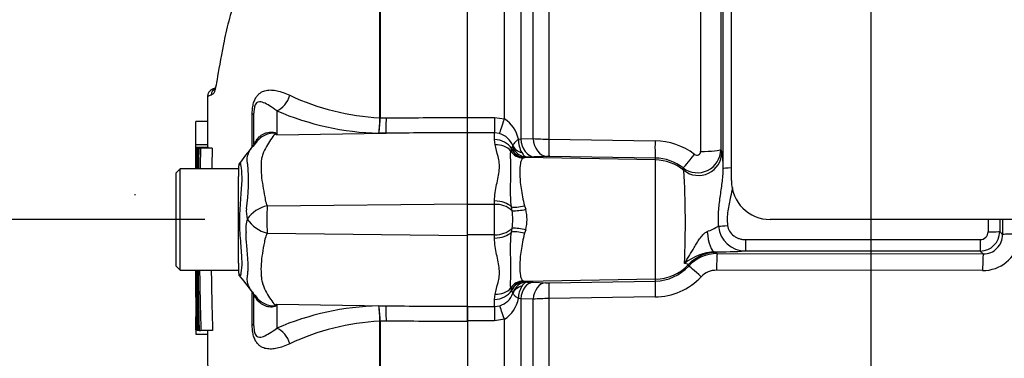
# Paper-space layout 'Sheet1' of a CAD drawing. Units: millimetres. Extents: x -5 to 594, y -3 to 420.
# Drawn here: x 304 to 330, y 185 to 194 of the extents above; entities that cross this region are included whole.
import ezdxf
from ezdxf.enums import TextEntityAlignment as Align
from ezdxf.lldxf.tags import DXFTag

# ---------------------------------------------------------------- set-up
doc = ezdxf.new("R2010")
doc.units = ezdxf.units.MM
for name, color, linetype in [('Default', 7, 'Continuous'), ('II2-01-STD', 7, 'Continuous'), ('PART5', 7, 'Continuous'), ('TSH-1', 7, 'Continuous')]:
    doc.layers.add(name, color=color, linetype=linetype)
doc.styles.add('SEACAD_Arial', font='arial.ttf')
tags = doc.linetypes.add('HIDDEN2', pattern=[4.7625, 3.175, -1.5875]).pattern_tags.tags
tags[6:7] = [DXFTag(74, 4), DXFTag(75, 0), DXFTag(340, '0'), DXFTag(46, 0.0), DXFTag(50, 0.0), DXFTag(44, 0.0), DXFTag(45, 0.0)]
tags[4:5] = [DXFTag(74, 4), DXFTag(75, 0), DXFTag(340, '0'), DXFTag(46, 0.0), DXFTag(50, 0.0), DXFTag(44, 0.0), DXFTag(45, 0.0)]

# ---------------------------------------------------------------- blocks, each defined once
blk = doc.blocks.new('SE12')
at = {"layer": 'II2-01-STD', "color": 7, "linetype": 'Continuous'}
for p, q in [((322.558, 189.709), (322.558, 210.035)), ((322.348, 190.017), (322.348, 209.378)), ((322.283, 207.475), (322.283, 190.509)), ((317.855, 207.099), (317.855, 190.777)), ((321.766, 190.463), (321.766, 206.995)), ((316.709, 191.298), (316.709, 198.971)), ((317.134, 198.222), (317.134, 190.783)), ((317.452, 190.793), (317.452, 197.474)), ((315.758, 191.334), (316.458, 191.334)), ((315.758, 190.941), (315.758, 191.334)), ((316.458, 191.334), (316.709, 191.298)), ((316.458, 191.334), (316.458, 190.941)), ((316.458, 190.941), (315.758, 190.941)), ((316.458, 190.764), (316.458, 190.941)), ((316.584, 190.92), (316.458, 190.941)), ((316.47, 190.63), (316.458, 190.764)), ((317.071, 190.775), (317.134, 190.783)), ((317.134, 190.783), (317.452, 190.793)), ((317.855, 190.777), (320.59, 190.735)), ((316.876, 190.468), (316.89, 190.518)), ((316.89, 190.518), (316.896, 190.533)), ((316.896, 190.533), (316.923, 190.583)), ((322.283, 190.509), (322.314, 190.437)), ((317.228, 190.302), (317.193, 190.289)), ((317.24, 190.304), (317.228, 190.302)), ((320.599, 190.243), (317.228, 190.302)), ((317.288, 190.317), (317.24, 190.304)), ((317.478, 190.322), (317.288, 190.317)), ((317.797, 190.333), (317.478, 190.322)), ((320.599, 190.291), (317.864, 190.334)), ((320.599, 190.243), (320.599, 190.291)), ((320.599, 187.174), (320.599, 190.243)), ((321.336, 189.974), (321.315, 190.037)), ((316.458, 189.099), (315.758, 189.099)), ((316.458, 189.099), (316.458, 189.185)), ((316.458, 188.318), (316.458, 189.099)), ((316.907, 188.935), (316.892, 189.031)), ((317.232, 189.064), (317.259, 188.972)), ((331.558, 188.709), (323.558, 188.709)), ((316.892, 188.386), (316.907, 188.482)), ((317.259, 188.445), (317.232, 188.353)), ((316.458, 188.318), (315.758, 188.318)), ((316.458, 188.232), (316.458, 188.318)), ((322.919, 188.191), (328.969, 188.191)), ((322.919, 188.191), (322.919, 187.898)), ((328.969, 188.191), (328.969, 187.898)), ((329.468, 188.398), (329.544, 188.322)), ((322.131, 187.875), (322.176, 187.862)), ((322.191, 187.83), (329.045, 187.822)), ((328.969, 187.898), (322.919, 187.898)), ((329.045, 187.822), (328.969, 187.898)), ((329.029, 187.395), (322.175, 187.403)), ((316.89, 186.899), (316.876, 186.949)), ((317.193, 187.128), (317.228, 187.115)), ((320.599, 187.174), (317.228, 187.115)), ((317.228, 187.115), (317.24, 187.113)), ((317.24, 187.113), (317.295, 187.098)), ((317.295, 187.098), (317.451, 187.093)), ((317.451, 187.093), (317.769, 187.082)), ((317.863, 187.082), (320.599, 187.125)), ((320.599, 187.125), (320.599, 187.174)), ((316.458, 186.653), (316.47, 186.787)), ((316.896, 186.885), (316.89, 186.899)), ((316.927, 186.825), (316.896, 186.885)), ((317.134, 186.669), (317.072, 186.676)), ((317.134, 186.669), (317.134, 179.313)), ((317.452, 186.659), (317.134, 186.669)), ((320.591, 186.715), (317.855, 186.673)), ((317.855, 186.673), (317.855, 179.591)), ((315.758, 186.468), (316.458, 186.468)), ((315.758, 186.105), (315.758, 186.468)), ((316.458, 186.468), (316.458, 186.653)), ((316.458, 186.468), (316.589, 186.491)), ((316.458, 186.468), (316.458, 186.105)), ((317.452, 179.958), (317.452, 186.659)), ((316.458, 186.105), (315.758, 186.105)), ((316.709, 186.143), (316.458, 186.105)), ((316.709, 178.471), (316.709, 186.143))]:
    blk.add_line(p, q, dxfattribs=at)
for centre, radius, start, end in [((316.307, 190.633), 0.777, 10.5292, 58.8439), ((316.442, 190.422), 0.518, 21.2104, 74.1432), ((317.767, 190.766), 0.696, 179.2756, 208.7949), ((317.861, 196.012), 5.235, 265.514, 269.9332), ((320.566, 189.016), 1.719, 52.8017, 89.1859), ((316.868, 190.6), 0.0573, 343.0195, 9.0651), ((321.682, 190.512), 0.6, 232.28, 359.705), ((317.838, 188.941), 1.393, 88.9312, 91.6973), ((320.58, 189.1), 1.191, 51.8904, 89.1085), ((321.666, 190.464), 0.0998, 232.2471, 359.1506), ((319.887, 190.031), 2.461, 359.6911, 9.4965), ((295.736, 188.618), 25.636, 357.6774, 3.0329), ((323.558, 189.709), 1, 180, 270), ((316.49, 188.491), 0.609, 46.8702, 93.0044), ((316.957, 190.145), 1.211, 267.6329, 284.4318), ((316.248, 188.709), 1.045, 345.3902, 14.6098), ((315.522, 188.709), 1.404, 350.7185, 9.2815), ((316.49, 188.926), 0.609, 266.9956, 313.1298), ((316.957, 187.272), 1.211, 75.5682, 92.3671), ((317.078, 199.075), 11.731, 294.452, 296.0323), ((322.916, 188.59), 0.691, 184.5825, 270.2735), ((328.968, 188.398), 0.5, 270.0526, 359.9792), ((328.967, 188.392), 0.201, 270.3547, 0.5491), ((329.047, 188.319), 0.497, 269.7881, 0.3028), ((329.039, 188.347), 0.951, 269.3918, 348.6937), ((322.198, 186.524), 1.353, 92.8238, 128.7719), ((322.19, 186.832), 0.998, 89.9715, 137.2156), ((322.041, 204.471), 16.596, 270.3096, 273.0325), ((320.58, 188.318), 1.193, 270.9178, 317.3873), ((320.568, 188.386), 1.671, 270.7725, 316.4347), ((322.173, 186.859), 0.544, 89.7907, 136.367), ((317.697, 186.674), 0.626, 149.2737, 179.7562), ((317.827, 189.031), 1.95, 268.3034, 271.0687), ((316.442, 186.986), 0.517, 286.536, 340.0238), ((316.308, 186.805), 0.774, 301.2051, 350.4619), ((316.891, 186.815), 0.0367, 351.5299, 15.9723), ((317.871, 180.559), 6.114, 90.1477, 93.9302)]:
    blk.add_arc(centre, radius, start, end, dxfattribs=at)
for centre, major_axis, ratio, start_param, end_param in [((316.709, 191.365), (-0.143, -0.479), 0.039063, 0.387334, 1.441077), ((316.458, 190.319), (0.5, 0), 0.890748, 0.501293, 1.570796), ((317.487, 190.821), (0.018, -0.5), 0.710362, 4.764502, 6.20877), ((317.805, 190.833), (0.018, -0.5), 0.710487, 4.766199, 6.208756), ((317.873, 190.833), (-0.008, -0.5), 0.033349, 4.824861, 6.230804), ((320.608, 190.79), (-0.008, -0.5), 0.03337, 4.823141, 6.230804), ((316.47, 190.196), (0.49, 0.101), 0.862634, 0.442891, 1.39559), ((317.235, 190.701), (0.083, -0.391), 0.973795, 4.983674, 6.05102), ((317.247, 190.704), (0.084, -0.391), 0.974438, 4.948713, 6.048102), ((317.295, 190.717), (0.129, -0.378), 0.988342, 4.726771, 5.932333), ((317.298, 190.74), (-0.396, -0.055), 0.805055, 0.245132, 1.097692), ((321.783, 190.51), (-0.5, 0), 0.095492, 1.53589, 3.106686), ((317.2, 190.686), (0.243, -0.318), 0.976135, 4.652581, 5.601733), ((320.578, 189.045), (1.2, 0), 0.99863, 0.88741, 1.553343), ((321.622, 190.431), (-0.308, -0.394), 0.028788, 0.041323, 1.477319), ((321.714, 190.439), (-0.551, -0.236), 0.99618, 0.483319, 2.732147), ((322.648, 190.017), (-0.3, 0), 0.063198, 5.016055, 6.248279), ((316.458, 188.879), (0.5, 0), 0.612591, 0.520976, 1.570796), ((317.239, 189.153), (-0.388, -0.097), 0.2125, 0.414354, 1.499784), ((329.891, 188.709), (0, -21), 0.034422, 4.71166, 4.727389), ((330.191, 188.709), (0, 20.7), 0.034921, 1.570067, 1.585797), ((330.191, 188.709), (0, -18.52), 0.034921, 4.712389, 4.733276), ((322.457, 188.558), (-0.299, -0.029), 0.007239, 0.691315, 1.570095), ((316.458, 188.538), (0.5, 0), 0.612591, 4.712389, 5.762209), ((317.239, 188.264), (-0.388, 0.097), 0.2125, 4.783401, 5.868832), ((322.131, 188.575), (0.008, -0.7), 0.293402, 4.967023, 6.246671), ((329.168, 188.398), (-0.3, 0), 0.015, 1.570788, 3.106682), ((330.004, 188.322), (-0.46, 0), 0.020886, 4.783736, 6.248271), ((322.176, 186.862), (0.904, 0.428), 0.999255, 1.129143, 1.942341), ((322.191, 187.37), (0.001, 0.46), 0.035075, 0.034928, 1.4997), ((320.578, 184.838), (0, 4.399), 0.500076, -0.822951, -0.813054), ((329.045, 187.362), (0.001, 0.46), 0.03508, 0.034928, 1.498328), ((320.578, 188.372), (1.2, 0), 0.99863, 4.729842, 5.525443), ((320.578, 183.839), (0, 5.398), 0.222306, -0.822939, -0.813054), ((321.795, 187.197), (-0.338, 0.312), 0.035336, 4.792537, 6.247563), ((316.47, 187.221), (0.49, -0.101), 0.862634, 4.887596, 5.840295), ((317.2, 186.732), (0.243, 0.318), 0.976135, 0.681452, 1.630604), ((317.235, 186.716), (0.083, 0.391), 0.973795, 0.232165, 1.299511), ((317.247, 186.713), (0.084, 0.391), 0.974438, 0.235083, 1.334472), ((317.302, 186.698), (-0.139, -0.375), 0.989848, 3.518641, 4.74146), ((317.303, 186.684), (-0.397, 0.052), 0.80933, 5.187757, 6.047426), ((317.459, 186.634), (0.016, 0.46), 0.710269, 0.074405, 1.519962), ((317.777, 186.623), (0.016, 0.46), 0.710391, 0.074419, 1.518284), ((317.871, 186.622), (-0.007, 0.46), 0.033371, 0.052381, 1.46011), ((320.607, 186.665), (-0.007, 0.46), 0.033392, 0.052381, 1.461843), ((316.458, 187.099), (-0.5, 0), 0.890748, 1.570796, 2.6403), ((316.709, 186.081), (-0.137, 0.439), 0.040177, -1.442719, -0.382728)]:
    blk.add_ellipse(centre, major_axis=major_axis, ratio=ratio, start_param=start_param, end_param=end_param, dxfattribs=at)
for points, knots in [([(317.071, 190.775), (317.051, 190.757), (317.031, 190.74), (316.996, 190.707), (316.981, 190.692), (316.943, 190.65), (316.929, 190.627), (316.925, 190.609)], [0, 0, 0, 0, 0.25, 0.25, 0.5, 0.5, 1, 1, 1, 1]), ([(316.458, 189.185), (316.458, 189.333), (316.482, 189.472), (316.537, 189.739), (316.569, 189.867), (316.583, 190.048), (316.583, 190.106), (316.571, 190.221), (316.56, 190.277), (316.521, 190.438), (316.488, 190.537), (316.47, 190.63)], [0, 0, 0, 0, 0.25, 0.25, 0.5, 0.5, 0.625, 0.625, 0.75, 0.75, 1, 1, 1, 1]), ([(316.892, 189.031), (316.881, 189.115), (316.875, 189.197), (316.87, 189.358), (316.869, 189.436), (316.871, 189.587), (316.872, 189.66), (316.875, 189.8), (316.876, 189.867), (316.877, 190.053), (316.875, 190.16), (316.871, 190.294), (316.87, 190.335), (316.87, 190.407), (316.871, 190.439), (316.876, 190.468)], [0, 0, 0, 0, 0.125, 0.125, 0.25, 0.25, 0.375, 0.375, 0.5, 0.5, 0.75, 0.75, 0.875, 0.875, 1, 1, 1, 1]), ([(317.193, 190.289), (317.175, 190.279), (317.162, 190.262), (317.139, 190.217), (317.13, 190.188), (317.109, 190.085), (317.103, 189.995), (317.109, 189.774), (317.119, 189.648), (317.149, 189.437), (317.161, 189.364), (317.19, 189.216), (317.208, 189.141), (317.232, 189.064)], [0, 0, 0, 0, 0.125, 0.125, 0.25, 0.25, 0.5, 0.5, 0.75, 0.75, 0.875, 0.875, 1, 1, 1, 1]), ([(317.157, 190.431), (317.168, 190.414), (317.179, 190.399), (317.201, 190.372), (317.212, 190.36), (317.246, 190.332), (317.268, 190.32), (317.288, 190.317)], [0, 0, 0, 0, 0.25, 0.25, 0.5, 0.5, 1, 1, 1, 1]), ([(322.227, 188.534), (322.22, 188.661), (322.221, 188.787), (322.237, 189.037), (322.251, 189.161), (322.286, 189.408), (322.306, 189.53), (322.337, 189.773), (322.349, 189.895), (322.348, 190.017)], [0, 0, 0, 0, 0.25, 0.25, 0.5, 0.5, 0.75, 0.75, 1, 1, 1, 1]), ([(322.589, 189.53), (322.573, 189.452), (322.555, 189.374), (322.509, 189.173), (322.481, 189.051), (322.456, 188.867), (322.451, 188.805), (322.448, 188.681), (322.451, 188.618), (322.457, 188.556)], [0.3394631, 0.3394631, 0.3394631, 0.3394631, 0.5, 0.5, 0.75, 0.75, 0.875, 0.875, 1, 1, 1, 1]), ([(322.457, 188.556), (322.459, 188.529), (322.465, 188.503), (322.483, 188.453), (322.495, 188.428), (322.538, 188.36), (322.576, 188.321), (322.64, 188.273), (322.663, 188.259), (322.711, 188.235), (322.736, 188.224), (322.786, 188.208), (322.813, 188.201), (322.866, 188.193), (322.892, 188.191), (322.919, 188.191)], [0, 0, 0, 0, 0.125, 0.125, 0.25, 0.25, 0.5, 0.5, 0.625, 0.625, 0.75, 0.75, 0.875, 0.875, 1, 1, 1, 1]), ([(316.47, 186.787), (316.488, 186.88), (316.521, 186.979), (316.56, 187.14), (316.571, 187.196), (316.583, 187.311), (316.583, 187.37), (316.569, 187.551), (316.537, 187.678), (316.496, 187.878), (316.483, 187.946), (316.464, 188.086), (316.458, 188.158), (316.458, 188.232)], [0, 0, 0, 0, 0.25, 0.25, 0.375, 0.375, 0.5, 0.5, 0.75, 0.75, 0.875, 0.875, 1, 1, 1, 1]), ([(316.876, 186.949), (316.871, 186.978), (316.87, 187.01), (316.87, 187.081), (316.871, 187.121), (316.874, 187.21), (316.875, 187.259), (316.877, 187.367), (316.877, 187.426), (316.875, 187.612), (316.871, 187.751), (316.869, 187.978), (316.87, 188.058), (316.875, 188.22), (316.881, 188.302), (316.892, 188.386)], [0, 0, 0, 0, 0.125, 0.125, 0.25, 0.25, 0.375, 0.375, 0.5, 0.5, 0.75, 0.75, 0.875, 0.875, 1, 1, 1, 1]), ([(317.232, 188.353), (317.208, 188.276), (317.19, 188.201), (317.161, 188.053), (317.149, 187.98), (317.119, 187.769), (317.109, 187.643), (317.103, 187.422), (317.109, 187.332), (317.13, 187.229), (317.139, 187.2), (317.162, 187.155), (317.175, 187.138), (317.193, 187.128)], [0, 0, 0, 0, 0.125, 0.125, 0.25, 0.25, 0.5, 0.5, 0.75, 0.75, 0.875, 0.875, 1, 1, 1, 1]), ([(321.35, 187.579), (321.391, 187.644), (321.433, 187.71), (321.516, 187.847), (321.558, 187.917), (321.622, 188.026), (321.644, 188.063), (321.69, 188.138), (321.714, 188.175), (321.766, 188.249), (321.793, 188.285), (321.857, 188.35), (321.892, 188.379), (321.934, 188.396)], [0, 0, 0, 0, 0.25, 0.25, 0.5, 0.5, 0.625, 0.625, 0.75, 0.75, 0.875, 0.875, 1, 1, 1, 1]), ([(321.45, 187.549), (321.448, 187.552), (321.44, 187.556), (321.408, 187.566), (321.383, 187.573), (321.35, 187.579)], [0, 0, 0, 0, 0.5, 0.5, 1, 1, 1, 1]), ([(317.295, 187.098), (317.272, 187.095), (317.249, 187.085), (317.203, 187.049), (317.18, 187.025), (317.159, 186.993)], [0, 0, 0, 0, 0.5, 0.5, 1, 1, 1, 1]), ([(316.928, 186.81), (316.932, 186.795), (316.946, 186.777), (316.984, 186.743), (316.998, 186.731), (317.023, 186.711), (317.032, 186.704), (317.051, 186.691), (317.061, 186.684), (317.072, 186.676)], [0, 0, 0, 0, 0.5, 0.5, 0.75, 0.75, 0.875, 0.875, 1, 1, 1, 1])]:
    blk.add_open_spline(points, degree=3, knots=knots, dxfattribs=at)
at = {"layer": 'PART5', "color": 7, "linetype": 'Continuous'}
for p, q in [((315.758, 191.335), (315.758, 207.712)), ((313.501, 191.326), (313.501, 198.94)), ((313.509, 198.948), (313.509, 191.326)), ((309.268, 192.095), (309.177, 192.054)), ((310.847, 191.508), (310.847, 190.886)), ((309.064, 191.235), (308.764, 191.235)), ((310.214, 190.574), (310.214, 191.414)), ((310.258, 190.651), (310.258, 191.448)), ((313.501, 191.325), (313.501, 191.326)), ((313.509, 191.326), (313.509, 191.325)), ((313.509, 191.325), (313.67, 191.326)), ((315.758, 190.942), (315.758, 191.335)), ((310.847, 190.886), (313.661, 190.932)), ((313.661, 190.932), (313.477, 190.931)), ((315.758, 189.116), (315.758, 190.942)), ((309.062, 190.631), (308.762, 190.631)), ((309.062, 190.566), (308.762, 190.566)), ((308.762, 190.566), (308.762, 190.566)), ((308.767, 190.564), (308.775, 190.564)), ((309.088, 190.565), (308.788, 190.565)), ((308.792, 190.543), (308.817, 190.543)), ((308.83, 190.543), (308.817, 190.543)), ((308.838, 190.543), (308.883, 190.543)), ((309.183, 190.543), (308.883, 190.543)), ((310.343, 190.723), (310.23, 190.586)), ((308.358, 190.009), (308.258, 189.909)), ((308.358, 187.409), (308.358, 190.009)), ((309.858, 190.009), (308.358, 190.009)), ((309.858, 190.041), (309.858, 189.813)), ((308.258, 187.509), (308.258, 189.909)), ((309.858, 189.475), (309.858, 189.813)), ((309.858, 187.871), (309.858, 189.475)), ((310.597, 189.062), (315.758, 189.116)), ((315.758, 188.301), (315.758, 189.116)), ((310.597, 188.355), (315.758, 188.301)), ((315.758, 186.475), (315.758, 188.301)), ((309.858, 187.583), (309.858, 187.871)), ((308.258, 187.509), (308.358, 187.409)), ((309.858, 187.583), (309.858, 187.378)), ((308.358, 187.409), (309.858, 187.409)), ((310.214, 186.003), (310.214, 186.825)), ((310.258, 185.969), (310.258, 186.766)), ((310.28, 186.762), (310.342, 186.692)), ((310.847, 186.531), (310.847, 185.909)), ((310.847, 186.531), (313.661, 186.486)), ((313.477, 186.486), (313.661, 186.486)), ((315.758, 186.475), (315.758, 186.082)), ((313.501, 186.091), (313.501, 186.092)), ((313.501, 180.117), (313.501, 186.091)), ((313.67, 186.091), (313.509, 186.092)), ((313.509, 186.092), (313.509, 186.091)), ((313.509, 186.091), (313.509, 180.11)), ((315.758, 186.082), (315.758, 169.705)), ((308.764, 185.868), (308.798, 185.868)), ((308.764, 185.868), (308.764, 185.868)), ((309.068, 185.75), (308.768, 185.75)), ((308.77, 185.869), (308.78, 185.869)), ((308.798, 185.869), (308.78, 185.869)), ((308.825, 185.848), (308.798, 185.848)), ((308.838, 185.848), (308.825, 185.848)), ((308.846, 185.848), (308.893, 185.848)), ((309.193, 185.848), (308.893, 185.848))]:
    blk.add_line(p, q, dxfattribs=at)
at = {"layer": 'PART5', "color": 7, "linetype": 'HIDDEN2'}
blk.add_line((307.195, 189.358), (307.195, 189.333), dxfattribs=at)
at = {"layer": 'PART5', "color": 7, "linetype": 'Continuous'}
for centre, radius, start, end in [((309.264, 191.874), 0.2, 110.7628, 179.6294), ((309.355, 191.91), 0.2, 113.0185, 179.3698), ((310.035, 189.678), 2.401, 111.5022, 113.8366), ((313.827, 197.539), 6.222, 244.875, 266.9973), ((313.65, 197.996), 7.068, 246.6358, 268.5946), ((310.241, 191.328), 3.26, 352.9971, 359.948), ((310.845, 191.343), 2.664, 351.0965, 359.6145), ((309.024, 188.017), 3.4, 57.5575, 58.4437), ((303.873, 187.455), 7.773, 26.1951, 26.473), ((823.893, 188.746), 515.134, 179.80257, 179.83446), ((823.893, 188.746), 515.134, 179.79762, 179.79783), ((77.447, 189.2), 231.319, 0.19982, 0.33833), ((314.007, 190.146), 5.235, 175.4114, 181.595), ((534.938, 186.727), 226.132, 179.03318, 179.16863), ((492.217, 186.523), 183.378, 178.74395, 178.91099), ((77.804, 189.2), 231.262, 0.33823, 0.33842), ((492.225, 186.523), 183.086, 178.74199, 178.90929), ((1.091, 427.509), 389.482, 322.44783, 322.53543), ((310.058, 190.041), 0.2, 147.0627, 180.0444), ((305.173, 189.702), 4.944, 351.6838, 4.9774), ((310.845, 188.915), 0.783, 174.7156, 194.3247), ((310.809, 188.192), 0.896, 103.7023, 143.7593), ((335.641, 188.72), 25.047, 179.2172, 180.8345), ((310.808, 188.484), 0.76, 161.809, 188.1902), ((310.831, 189.22), 0.896, 213.8143, 254.8754), ((86.681, 187.039), 222.087, 359.6979, 0.09546), ((496.519, 190.031), 187.719, 180.80054, 181.27681), ((471.878, 190.237), 163.045, 180.99394, 181.54234), ((471.924, 190.237), 162.79, 180.99549, 181.54474), ((310.058, 187.378), 0.2, 179.9696, 213.9203), ((287.175, 169.521), 28.825, 36.9233, 38.0574), ((311.368, 187.648), 1.404, 215.3494, 219.157), ((309.024, 189.4), 3.399, 301.5441, 302.4425), ((303.873, 189.962), 7.773, 333.5232, 333.8049), ((313.65, 179.421), 7.068, 91.4054, 113.3642), ((310.845, 186.074), 2.664, 0.3855, 8.9035), ((310.241, 186.089), 3.26, 0.052, 7.0029), ((810.308, 188.097), 501.549, 180.21684, 180.24885), ((313.827, 179.878), 6.222, 93.0027, 115.125), ((810.308, 188.097), 501.549, 180.25447, 180.25468), ((315.72, 185.989), 6.957, 181.0036, 181.9736)]:
    blk.add_arc(centre, radius, start, end, dxfattribs=at)
for centre, major_axis, ratio, start_param, end_param in [((310.839, 191.971), (0.19, 0.462), 0.697783, 3.698052, 4.857404), ((309.758, 191.448), (-0.5, 0), 0.166198, 2.718943, 3.141593), ((313.652, 191.394), (0.002, -0.5), 0.035487, 0.388262, 1.43333), ((309.483, 191.249), (-0.83, 0.557), 0.403642, 3.143791, 3.354869), ((310.785, 191.845), (-0.588, -0.809), 0.837904, 0.733951, 0.765032), ((309.476, 186.178), (-0.836, -0.549), 0.403415, 2.931511, 3.141433), ((310.785, 185.572), (-0.588, 0.809), 0.837967, -0.765186, -0.733677), ((313.652, 186.023), (0.002, 0.5), 0.035487, -1.43333, -0.388263), ((309.758, 185.969), (-0.5, 0), 0.166198, 3.141593, 3.564242), ((310.839, 185.446), (0.19, -0.462), 0.697783, 1.425782, 2.585133)]:
    blk.add_ellipse(centre, major_axis=major_axis, ratio=ratio, start_param=start_param, end_param=end_param, dxfattribs=at)
for points, knots in [([(310.316, 195.641), (310.11, 195.228), (309.933, 194.815), (309.722, 194.21), (309.662, 194.011), (309.556, 193.614), (309.512, 193.415), (309.399, 192.841), (309.348, 192.534), (309.29, 192.207), (309.274, 192.122), (309.25, 192.026), (309.242, 191.999), (309.234, 191.98)], [0.3750339, 0.3750339, 0.3750339, 0.3750339, 0.5, 0.5, 0.5625, 0.5625, 0.625, 0.625, 0.75, 0.75, 0.8125, 0.8125, 0.8472778, 0.8472778, 0.8472778, 0.8472778]), ([(310.214, 191.414), (310.214, 191.459), (310.216, 191.504), (310.225, 191.593), (310.232, 191.637), (310.248, 191.699), (310.254, 191.719), (310.266, 191.757), (310.273, 191.774), (310.296, 191.824), (310.313, 191.853), (310.349, 191.902), (310.368, 191.923), (310.407, 191.958), (310.427, 191.972), (310.489, 192.008), (310.532, 192.023), (310.619, 192.041), (310.664, 192.044), (310.758, 192.04), (310.806, 192.034), (310.907, 192.012), (310.959, 191.996), (311.069, 191.957), (311.127, 191.933), (311.185, 191.906)], [0, 0, 0, 0, 0.0625, 0.0625, 0.125, 0.125, 0.15625, 0.15625, 0.1875, 0.1875, 0.25, 0.25, 0.3125, 0.3125, 0.375, 0.375, 0.5, 0.5, 0.625, 0.625, 0.75, 0.75, 0.875, 0.875, 1, 1, 1, 1]), ([(309.234, 191.98), (309.228, 191.964), (309.222, 191.954), (309.204, 191.935), (309.193, 191.934), (309.172, 191.922), (309.163, 191.917), (309.155, 191.913)], [0.8472778, 0.8472778, 0.8472778, 0.8472778, 0.875, 0.875, 0.9375, 0.9375, 1, 1, 1, 1]), ([(310.847, 191.508), (310.782, 191.559), (310.719, 191.599), (310.606, 191.667), (310.556, 191.696), (310.458, 191.735), (310.411, 191.749), (310.339, 191.722), (310.314, 191.708), (310.279, 191.632), (310.27, 191.595), (310.259, 191.519), (310.258, 191.483), (310.258, 191.448)], [0, 0, 0, 0, 0.25, 0.25, 0.5, 0.5, 0.75, 0.75, 0.875, 0.875, 0.9375, 0.9375, 1, 1, 1, 1]), ([(308.763, 190.631), (308.763, 190.664), (308.763, 190.698), (308.763, 190.731), (308.763, 190.865), (308.763, 190.999), (308.764, 191.133), (308.764, 191.167), (308.764, 191.201), (308.764, 191.235)], [0, 0, 0, 0, 0.165674, 0.165674, 0.165674, 0.831225, 0.831225, 0.831225, 1, 1, 1, 1]), ([(313.67, 191.326), (314.299, 191.329), (314.929, 191.331), (315.558, 191.334), (315.625, 191.334), (315.691, 191.334), (315.758, 191.335)], [0, 0, 0, 0, 0.904208, 0.904208, 0.904208, 1, 1, 1, 1]), ([(310.258, 190.651), (310.258, 190.657), (310.261, 190.666), (310.278, 190.69), (310.285, 190.7), (310.3, 190.72), (310.306, 190.728), (310.322, 190.748), (310.331, 190.76), (310.342, 190.776)], [0, 0, 0, 0, 0.5, 0.5, 0.75, 0.75, 0.875, 0.875, 1, 1, 1, 1]), ([(310.803, 190.914), (310.802, 190.919), (310.798, 190.924), (310.781, 190.93), (310.769, 190.932), (310.745, 190.933), (310.732, 190.932), (310.706, 190.929), (310.693, 190.927), (310.628, 190.914), (310.579, 190.897), (310.484, 190.85), (310.44, 190.821), (310.362, 190.754), (310.327, 190.715), (310.298, 190.672)], [0, 0, 0, 0, 0.0625, 0.0625, 0.125, 0.125, 0.1875, 0.1875, 0.25, 0.25, 0.5, 0.5, 0.75, 0.75, 1, 1, 1, 1]), ([(310.342, 190.776), (310.372, 190.817), (310.408, 190.852), (310.469, 190.894), (310.491, 190.906), (310.536, 190.927), (310.56, 190.936), (310.607, 190.95), (310.632, 190.955), (310.681, 190.961), (310.706, 190.962), (310.754, 190.959), (310.776, 190.955), (310.804, 190.945), (310.812, 190.94), (310.824, 190.931), (310.828, 190.925), (310.831, 190.92)], [0, 0, 0, 0, 0.25, 0.25, 0.375, 0.375, 0.5, 0.5, 0.625, 0.625, 0.75, 0.75, 0.875, 0.875, 0.9375, 0.9375, 1, 1, 1, 1]), ([(310.803, 190.914), (310.765, 190.867), (310.727, 190.817), (310.652, 190.708), (310.615, 190.649), (310.546, 190.524), (310.514, 190.458), (310.476, 190.353), (310.465, 190.317), (310.453, 190.261), (310.45, 190.242), (310.446, 190.204), (310.445, 190.185), (310.442, 190.125), (310.441, 190.085), (310.442, 190.002), (310.443, 189.959), (310.451, 189.829), (310.462, 189.74), (310.489, 189.556), (310.506, 189.461), (310.533, 189.314), (310.542, 189.264), (310.556, 189.189), (310.563, 189.164), (310.578, 189.113), (310.587, 189.088), (310.597, 189.062)], [0, 0, 0, 0, 0.125, 0.125, 0.25, 0.25, 0.375, 0.375, 0.4375, 0.4375, 0.46875, 0.46875, 0.5, 0.5, 0.5625, 0.5625, 0.625, 0.625, 0.75, 0.75, 0.875, 0.875, 0.9375, 0.9375, 0.96875, 0.96875, 1, 1, 1, 1]), ([(315.758, 190.942), (315.691, 190.942), (315.625, 190.942), (315.558, 190.941), (314.926, 190.938), (314.293, 190.935), (313.661, 190.932)], [0, 0, 0, 0, 0.095375, 0.095375, 0.095375, 1, 1, 1, 1]), ([(308.775, 190.564), (308.775, 190.499), (308.775, 190.434), (308.775, 190.369), (308.774, 190.249), (308.774, 190.129), (308.774, 190.009)], [0, 0, 0, 0, 0.3457865, 0.3457865, 0.3457865, 0.9859381, 0.9859381, 0.9859381, 0.9859381]), ([(308.786, 190.009), (308.787, 190.136), (308.787, 190.264), (308.788, 190.391), (308.788, 190.449), (308.788, 190.507), (308.788, 190.565)], [0.4651496, 0.4651496, 0.4651496, 0.4651496, 0.8327765, 0.8327765, 0.8327765, 1, 1, 1, 1]), ([(310.099, 190.131), (310.097, 190.138), (310.095, 190.146), (310.092, 190.16), (310.088, 190.182), (310.085, 190.202), (310.083, 190.242), (310.084, 190.268), (310.093, 190.343), (310.109, 190.389), (310.151, 190.478), (310.177, 190.521), (310.234, 190.6), (310.265, 190.638), (310.298, 190.672)], [0, 0, 0, 0, 0.03125, 0.03125, 0.0625, 0.125, 0.125, 0.25, 0.25, 0.5, 0.5, 0.75, 0.75, 1, 1, 1, 1]), ([(309.899, 190.162), (309.9, 190.164), (309.902, 190.164), (309.91, 190.156), (309.919, 190.112), (309.941, 189.951), (309.948, 189.834), (309.938, 189.553), (309.924, 189.389), (309.897, 189.028), (309.885, 188.836), (309.886, 188.456), (309.9, 188.265), (309.928, 187.922), (309.941, 187.765), (309.946, 187.509), (309.935, 187.405), (309.915, 187.275), (309.907, 187.246), (309.9, 187.255)], [0.2362904, 0.2362904, 0.2362904, 0.2362904, 0.25, 0.25, 0.3125, 0.3125, 0.375, 0.375, 0.4375, 0.4375, 0.5, 0.5, 0.5625, 0.5625, 0.625, 0.625, 0.6875, 0.6875, 0.75, 0.75, 0.75, 0.75]), ([(310.096, 187.266), (310.096, 187.273), (310.097, 187.282), (310.099, 187.298), (310.1, 187.306), (310.102, 187.332), (310.103, 187.349), (310.107, 187.403), (310.108, 187.44), (310.109, 187.559), (310.106, 187.645), (310.096, 187.785), (310.092, 187.835), (310.083, 187.936), (310.078, 187.988), (310.065, 188.149), (310.058, 188.261), (310.056, 188.376)], [0, 0, 0, 0, 0.03125, 0.03125, 0.0625, 0.0625, 0.125, 0.125, 0.25, 0.25, 0.5, 0.5, 0.625, 0.625, 0.75, 0.75, 1, 1, 1, 1]), ([(310.597, 188.355), (310.575, 188.305), (310.558, 188.255), (310.54, 188.193), (310.537, 188.18), (310.531, 188.155), (310.529, 188.142), (310.522, 188.105), (310.518, 188.08), (310.495, 187.956), (310.478, 187.86), (310.441, 187.583), (310.434, 187.411), (310.45, 187.211), (310.454, 187.172), (310.469, 187.097), (310.48, 187.061), (310.518, 186.955), (310.55, 186.89), (310.618, 186.766), (310.654, 186.708), (310.727, 186.6), (310.765, 186.549), (310.802, 186.503)], [0, 0, 0, 0, 0.0625, 0.0625, 0.078125, 0.078125, 0.09375, 0.09375, 0.125, 0.125, 0.25, 0.25, 0.5, 0.5, 0.5625, 0.5625, 0.625, 0.625, 0.75, 0.75, 0.875, 0.875, 1, 1, 1, 1]), ([(308.76, 187.409), (308.76, 187.387), (308.761, 187.005), (308.762, 186.579), (308.763, 186.219), (308.763, 186.203)], [0.5185298, 0.5185298, 0.5185298, 0.5185298, 0.5441787, 0.9830634, 1, 1, 1, 1]), ([(308.763, 186.708), (308.763, 186.708), (308.763, 186.708), (308.762, 186.711), (308.762, 186.712), (308.762, 186.716), (308.762, 186.719), (308.762, 186.726), (308.762, 186.732), (308.762, 186.747), (308.762, 186.755), (308.762, 186.775), (308.762, 186.787), (308.762, 186.827), (308.762, 186.86), (308.762, 186.928), (308.762, 186.964), (308.762, 187.036), (308.761, 187.073), (308.761, 187.146), (308.761, 187.182), (308.761, 187.256), (308.761, 187.293), (308.761, 187.356), (308.761, 187.382), (308.761, 187.408)], [0, 0, 0, 0, 0.03125, 0.03125, 0.0625, 0.0625, 0.09375, 0.09375, 0.125, 0.125, 0.15625, 0.15625, 0.1875, 0.1875, 0.25, 0.25, 0.3125, 0.3125, 0.375, 0.375, 0.4375, 0.4375, 0.5, 0.5, 0.5445122, 0.5445122, 0.5445122, 0.5445122]), ([(308.762, 187.408), (308.762, 187.381), (308.762, 187.354), (308.762, 187.291), (308.762, 187.254), (308.762, 187.18), (308.762, 187.143), (308.763, 187.069), (308.763, 187.033), (308.763, 186.961), (308.763, 186.926), (308.763, 186.858), (308.763, 186.826), (308.763, 186.772), (308.763, 186.753), (308.763, 186.732), (308.763, 186.726), (308.763, 186.719), (308.763, 186.716), (308.763, 186.712), (308.763, 186.711), (308.763, 186.708), (308.763, 186.708), (308.763, 186.708)], [0.454462, 0.454462, 0.454462, 0.454462, 0.5, 0.5, 0.5625, 0.5625, 0.625, 0.625, 0.6875, 0.6875, 0.75, 0.75, 0.8125, 0.8125, 0.875, 0.875, 0.90625, 0.90625, 0.9375, 0.9375, 0.96875, 0.96875, 1, 1, 1, 1]), ([(310.258, 186.79), (310.204, 186.854), (310.155, 186.925), (310.106, 187.041), (310.094, 187.082), (310.086, 187.147), (310.085, 187.169), (310.087, 187.204), (310.088, 187.216), (310.09, 187.234), (310.091, 187.241), (310.093, 187.253), (310.094, 187.26), (310.096, 187.266)], [0, 0, 0, 0, 0.5, 0.5, 0.75, 0.75, 0.875, 0.875, 0.9375, 0.9375, 0.96875, 0.96875, 1, 1, 1, 1]), ([(310.34, 186.644), (310.329, 186.66), (310.32, 186.672), (310.305, 186.692), (310.299, 186.699), (310.284, 186.719), (310.277, 186.729), (310.261, 186.752), (310.258, 186.761), (310.258, 186.766)], [0, 0, 0, 0, 0.125, 0.125, 0.25, 0.25, 0.5, 0.5, 1, 1, 1, 1]), ([(310.343, 186.686), (310.395, 186.628), (310.459, 186.579), (310.577, 186.52), (310.627, 186.502), (310.706, 186.486), (310.732, 186.483), (310.782, 186.485), (310.8, 186.493), (310.802, 186.503)], [0.1238774, 0.1238774, 0.1238774, 0.1238774, 0.5, 0.5, 0.75, 0.75, 0.875, 0.875, 1, 1, 1, 1]), ([(310.83, 186.497), (310.828, 186.491), (310.824, 186.486), (310.812, 186.476), (310.804, 186.472), (310.776, 186.461), (310.753, 186.457), (310.705, 186.454), (310.68, 186.455), (310.63, 186.461), (310.606, 186.466), (310.558, 186.481), (310.534, 186.49), (310.489, 186.511), (310.467, 186.524), (310.406, 186.567), (310.369, 186.603), (310.34, 186.644)], [0, 0, 0, 0, 0.0625, 0.0625, 0.125, 0.125, 0.25, 0.25, 0.375, 0.375, 0.5, 0.5, 0.625, 0.625, 0.75, 0.75, 1, 1, 1, 1]), ([(313.661, 186.486), (314.293, 186.482), (314.926, 186.479), (315.558, 186.476), (315.625, 186.475), (315.691, 186.475), (315.758, 186.475)], [0, 0, 0, 0, 0.904625, 0.904625, 0.904625, 1, 1, 1, 1]), ([(311.185, 185.511), (311.127, 185.484), (311.069, 185.46), (310.957, 185.42), (310.904, 185.405), (310.804, 185.383), (310.756, 185.377), (310.664, 185.373), (310.619, 185.376), (310.531, 185.394), (310.489, 185.409), (310.427, 185.445), (310.407, 185.459), (310.368, 185.494), (310.349, 185.514), (310.313, 185.564), (310.296, 185.593), (310.273, 185.643), (310.266, 185.66), (310.254, 185.698), (310.248, 185.718), (310.232, 185.78), (310.225, 185.824), (310.216, 185.913), (310.214, 185.958), (310.214, 186.003)], [0, 0, 0, 0, 0.125, 0.125, 0.25, 0.25, 0.375, 0.375, 0.5, 0.5, 0.625, 0.625, 0.6875, 0.6875, 0.75, 0.75, 0.8125, 0.8125, 0.84375, 0.84375, 0.875, 0.875, 0.9375, 0.9375, 1, 1, 1, 1]), ([(310.258, 185.969), (310.258, 185.935), (310.259, 185.899), (310.269, 185.823), (310.279, 185.786), (310.314, 185.71), (310.339, 185.695), (310.411, 185.668), (310.458, 185.682), (310.555, 185.721), (310.606, 185.75), (310.718, 185.818), (310.782, 185.859), (310.847, 185.909)], [0, 0, 0, 0, 0.0625, 0.0625, 0.125, 0.125, 0.25, 0.25, 0.5, 0.5, 0.75, 0.75, 1, 1, 1, 1]), ([(315.758, 186.082), (315.691, 186.083), (315.625, 186.083), (315.558, 186.083), (314.929, 186.086), (314.299, 186.088), (313.67, 186.091)], [0, 0, 0, 0, 0.095792, 0.095792, 0.095792, 1, 1, 1, 1])]:
    blk.add_open_spline(points, degree=3, knots=knots, dxfattribs=at)
for points in [[(309.064, 191.876), (309.063, 191.443), (309.062, 191.005), (309.061, 190.564)], [(308.762, 190.531), (308.762, 190.564), (308.762, 190.598), (308.762, 190.631)], [(308.766, 190.009), (308.766, 190.194), (308.767, 190.379), (308.767, 190.564)], [(308.79, 190.001), (308.79, 190.181), (308.791, 190.362), (308.792, 190.543)], [(308.817, 190.543), (308.817, 190.365), (308.816, 190.187), (308.815, 190.009)], [(309.088, 190.565), (309.088, 190.558), (309.088, 190.55), (309.088, 190.543)], [(308.761, 190.23), (308.761, 190.175), (308.761, 190.1), (308.76, 190.007)], [(308.77, 185.869), (308.768, 186.382), (308.767, 186.895), (308.766, 187.409)], [(308.78, 185.869), (308.777, 186.382), (308.775, 186.895), (308.774, 187.409)], [(308.798, 185.848), (308.794, 186.368), (308.791, 186.889), (308.79, 187.409)], [(308.825, 185.848), (308.82, 186.368), (308.817, 186.889), (308.815, 187.409)], [(310.319, 186.716), (310.326, 186.706), (310.334, 186.696), (310.343, 186.686)], [(309.064, 185.869), (309.064, 185.51), (309.065, 185.187), (309.067, 184.9)]]:
    blk.add_open_spline(points, degree=3, dxfattribs=at)
blk = doc.blocks.new('GDimGGroup25')
at = {"layer": 'Default', "linetype": 'Continuous'}
for points in [[(296.442, 184.229), (297.936, 184.229), (297.189, 188.709)], [(296.442, 171.499), (297.189, 167.019), (297.936, 171.499)]]:
    blk.add_hatch(color=7, dxfattribs=at).paths.add_polyline_path(points)
at = {"layer": 'Default', "color": 7, "linetype": 'Continuous'}
for p, q in [((308.994, 188.709), (295.589, 188.709)), ((297.189, 188.709), (297.189, 167.019)), ((308.992, 167.019), (295.589, 167.019))]:
    blk.add_line(p, q, dxfattribs=at)
at = {"layer": 'Default', "color": 7, "linetype": 'Continuous', "style": 'SEACAD_Arial'}
for s, p in [(')', (293.189, 184.647)), ('4.27"', (293.189, 172.681)), ('108', (289.349, 172.681)), ('(', (293.189, 169.621))]:
    blk.add_text(s, height=3.2, rotation=90, dxfattribs=at).set_placement(p, align=Align.TOP_LEFT)
blk = doc.blocks.new('GDimGGroup43')
at = {"layer": 'Default', "color": 7, "linetype": 'Continuous'}
blk.add_line((326.158, 171.309), (326.158, 251.672), dxfattribs=at)

psp = doc.layouts.new('Sheet1')

# ---------------------------------------------------------------- block references
at = {"layer": 'Default'}
for name in ['GDimGGroup43', 'GDimGGroup25']:
    psp.add_blockref(name, (0, 0), dxfattribs=at)
at = {"layer": 'TSH-1'}
psp.add_blockref('SE12', (0, 0), dxfattribs=at)

doc.saveas('drawing.dxf')
